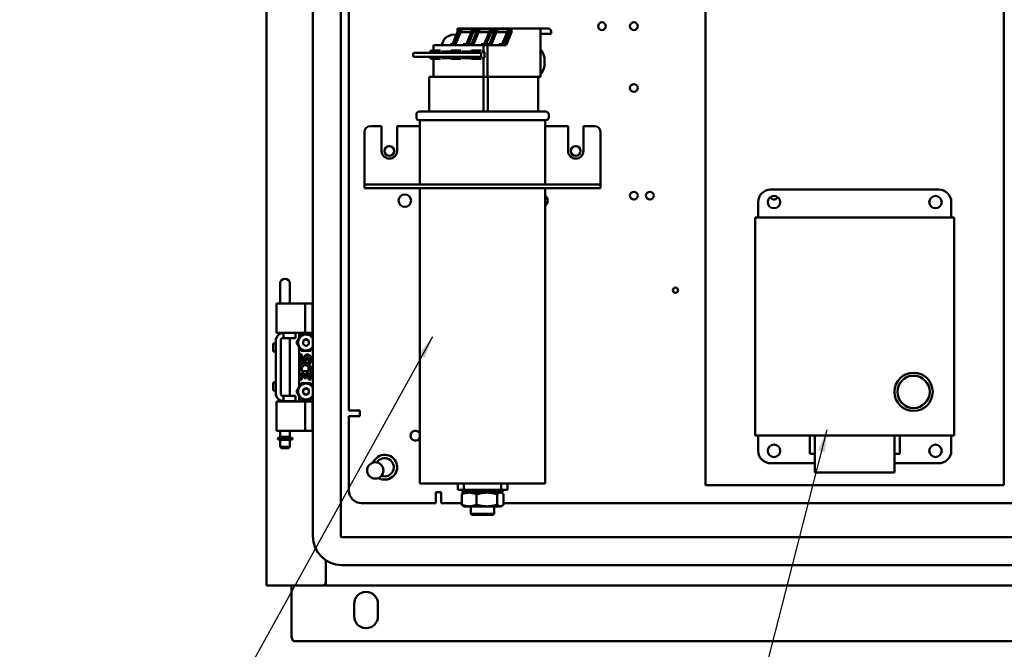
# Model space of a CAD drawing. Units: inches. Extents: x 2.2 to 96.8, y 1.1 to 75.4.
# Drawn here: x 43.7 to 63.5, y 27.5 to 40.2 of the extents above; entities that cross this region are included whole.
import ezdxf

# ---------------------------------------------------------------- set-up
doc = ezdxf.new("R2010")
doc.units = ezdxf.units.IN
doc.header["$LTSCALE"] = 4.5
doc.header["$MEASUREMENT"] = 0
doc.layers.add('Symbol (ANSI)', color=7, linetype='Continuous', lineweight=25)
doc.layers.add('Visible (ANSI)', color=7, linetype='Continuous', lineweight=50)
doc.styles.add('Note Text (ANSI)', font='tahoma.ttf')
doc.dimstyles.new('Default (ANSI)$7', dxfattribs={"dimscale": 4.5, "dimtxt": 0.12, "dimasz": 0.098425, "dimexe": 0.125, "dimexo": 0.0625, "dimgap": 0.031496, "dimtad": 0, "dimtih": 1, "dimtoh": 1, "dimrnd": 1e-08, "dimzin": 0, "dimdsep": 46, "dimtxsty": 'Note Text (ANSI)', "dimcen": 0.09, "dimdle": 0.393701, "dimclrd": 256, "dimclre": 256, "dimclrt": 256, "dimadec": 0, "dimazin": 1, "dimtfac": 1, "dimtofl": 0, "dimtmove": 0, "dimatfit": 3, "dimfxl": 1, "dimtolj": 1, "dimtzin": 4, "dimlwd": -1, "dimlwe": -1, "dimarcsym": 0})

msp = doc.modelspace()

# ---------------------------------------------------------------- linework, layer by layer
at = {"layer": 'Visible (ANSI)'}
for p, q in [((48.682, 28.805), (48.682, 57.995)), ((49.613, 29.793), (49.613, 57.098)), ((50.173, 29.793), (50.173, 57.098)), ((50.337, 32.319), (50.337, 49.68)), ((57.513, 30.82), (57.513, 42.2)), ((63.513, 42.2), (63.513, 30.82)), ((52.521, 39.928), (52.419, 39.685)), ((52.444, 39.685), (52.549, 39.938)), ((52.596, 39.955), (52.484, 39.685)), ((52.521, 39.998), (52.542, 39.998)), ((52.521, 39.928), (52.521, 39.998)), ((52.521, 39.928), (52.542, 39.928)), ((52.542, 39.928), (52.542, 39.998)), ((52.542, 39.998), (52.645, 39.998)), ((52.542, 39.928), (52.545, 39.928)), ((52.596, 39.955), (52.558, 39.955)), ((52.568, 39.98), (52.596, 39.98)), ((52.596, 39.98), (52.603, 39.983)), ((52.596, 39.98), (52.596, 39.955)), ((52.596, 39.928), (52.802, 39.928)), ((52.603, 39.928), (52.603, 39.983)), ((52.603, 39.983), (52.82, 39.983)), ((52.645, 39.998), (52.86, 39.998)), ((52.701, 39.685), (52.813, 39.955)), ((52.847, 39.938), (52.742, 39.685)), ((52.804, 39.685), (52.909, 39.938)), ((52.82, 39.983), (52.813, 39.98)), ((52.813, 39.955), (52.813, 39.98)), ((52.813, 39.98), (52.843, 39.98)), ((52.852, 39.955), (52.813, 39.955)), ((52.956, 39.955), (52.843, 39.685)), ((52.854, 39.928), (52.863, 39.928)), ((52.863, 39.998), (52.86, 39.998)), ((52.863, 39.998), (52.904, 39.998)), ((52.863, 39.928), (52.863, 39.998)), ((52.863, 39.928), (52.904, 39.928)), ((52.863, 39.928), (52.863, 39.928)), ((52.904, 39.928), (52.904, 39.998)), ((52.904, 39.998), (53.004, 39.998)), ((52.904, 39.928), (52.905, 39.928)), ((52.956, 39.955), (52.918, 39.955)), ((52.928, 39.98), (52.956, 39.98)), ((52.956, 39.98), (52.962, 39.983)), ((52.956, 39.98), (52.956, 39.955)), ((52.956, 39.928), (53.161, 39.928)), ((52.962, 39.928), (52.962, 39.983)), ((52.962, 39.983), (53.179, 39.983)), ((53.004, 39.998), (53.22, 39.998)), ((53.06, 39.685), (53.173, 39.955)), ((53.207, 39.938), (53.101, 39.685)), ((53.163, 39.685), (53.269, 39.938)), ((53.179, 39.983), (53.173, 39.98)), ((53.173, 39.955), (53.173, 39.98)), ((53.173, 39.98), (53.202, 39.98)), ((53.212, 39.955), (53.173, 39.955)), ((53.315, 39.955), (53.203, 39.685)), ((53.214, 39.928), (53.225, 39.928)), ((53.225, 39.998), (53.22, 39.998)), ((53.225, 39.998), (53.266, 39.998)), ((53.225, 39.928), (53.225, 39.998)), ((53.225, 39.928), (53.264, 39.928)), ((53.266, 39.933), (53.266, 39.998)), ((53.266, 39.998), (53.364, 39.998)), ((53.315, 39.955), (53.277, 39.955)), ((53.287, 39.98), (53.315, 39.98)), ((53.315, 39.98), (53.322, 39.983)), ((53.315, 39.98), (53.315, 39.955)), ((53.315, 39.928), (53.521, 39.928)), ((53.322, 39.928), (53.322, 39.983)), ((53.322, 39.983), (53.539, 39.983)), ((53.364, 39.998), (53.579, 39.998)), ((53.42, 39.685), (53.532, 39.955)), ((53.566, 39.938), (53.461, 39.685)), ((53.499, 39.664), (53.609, 39.928)), ((53.539, 39.983), (53.532, 39.98)), ((53.532, 39.955), (53.532, 39.98)), ((53.532, 39.98), (53.562, 39.98)), ((53.572, 39.955), (53.532, 39.955)), ((53.573, 39.928), (53.583, 39.928)), ((53.588, 39.998), (53.579, 39.998)), ((53.583, 39.928), (53.588, 39.928)), ((53.588, 39.998), (53.609, 39.998)), ((53.588, 39.928), (53.588, 39.998)), ((53.588, 39.928), (53.609, 39.928)), ((53.609, 39.928), (53.609, 39.998)), ((53.609, 39.998), (54.189, 39.998)), ((54.345, 39.998), (54.189, 39.998)), ((54.189, 39.998), (54.189, 39.328)), ((54.189, 39.884), (54.218, 39.895)), ((54.218, 39.895), (54.386, 39.895)), ((54.405, 39.895), (54.386, 39.895)), ((54.405, 39.895), (54.405, 39.938)), ((52.037, 39.664), (52.037, 39.554)), ((52.037, 39.664), (53.043, 39.664)), ((52.421, 39.685), (52.381, 39.685)), ((52.381, 39.664), (52.381, 39.685)), ((52.484, 39.685), (52.421, 39.685)), ((52.421, 39.664), (52.421, 39.685)), ((52.679, 39.685), (52.638, 39.685)), ((52.638, 39.685), (52.638, 39.664)), ((52.741, 39.685), (52.679, 39.685)), ((52.679, 39.664), (52.679, 39.685)), ((52.781, 39.685), (52.741, 39.685)), ((52.741, 39.664), (52.741, 39.685)), ((52.843, 39.685), (52.781, 39.685)), ((52.781, 39.664), (52.781, 39.685)), ((53.039, 39.685), (52.997, 39.685)), ((52.997, 39.685), (52.997, 39.664)), ((53.1, 39.685), (53.039, 39.685)), ((53.039, 39.664), (53.039, 39.685)), ((53.043, 39.664), (53.128, 39.664)), ((53.043, 39.664), (53.043, 39.537)), ((53.14, 39.685), (53.1, 39.685)), ((53.1, 39.664), (53.1, 39.685)), ((53.128, 39.664), (53.128, 39.028)), ((53.128, 39.664), (53.499, 39.664)), ((53.203, 39.685), (53.14, 39.685)), ((53.14, 39.664), (53.14, 39.685)), ((53.398, 39.685), (53.357, 39.685)), ((53.357, 39.685), (53.357, 39.664)), ((53.461, 39.685), (53.398, 39.685)), ((53.398, 39.664), (53.398, 39.685)), ((51.627, 39.46), (51.627, 39.481)), ((52.653, 39.511), (51.657, 39.511)), ((51.657, 39.43), (52.653, 39.43)), ((52.099, 39.554), (52.003, 39.554)), ((52.181, 39.554), (52.099, 39.554)), ((52.2, 39.537), (52.383, 39.537)), ((52.379, 39.527), (52.21, 39.527)), ((52.505, 39.554), (52.41, 39.554)), ((52.586, 39.554), (52.505, 39.554)), ((52.605, 39.537), (52.79, 39.537)), ((52.612, 39.43), (52.612, 39.418)), ((52.786, 39.527), (52.615, 39.527)), ((52.971, 39.511), (52.653, 39.511)), ((52.653, 39.43), (52.971, 39.43)), ((52.913, 39.554), (52.817, 39.554)), ((52.995, 39.554), (52.913, 39.554)), ((53.001, 39.46), (53.001, 39.481)), ((53.013, 39.537), (53.043, 39.537)), ((53.065, 39.527), (53.024, 39.527)), ((53.043, 39.537), (53.051, 39.537)), ((53.051, 39.537), (53.065, 39.527)), ((53.065, 39.527), (53.065, 39.413)), ((52.003, 39.388), (52.099, 39.388)), ((52.037, 39.388), (52.037, 39.028)), ((52.099, 39.388), (52.181, 39.388)), ((52.383, 39.403), (52.199, 39.403)), ((52.38, 39.413), (52.21, 39.413)), ((52.41, 39.388), (52.505, 39.388)), ((52.505, 39.388), (52.586, 39.388)), ((52.78, 39.403), (52.605, 39.403)), ((52.774, 39.413), (52.616, 39.413)), ((52.817, 39.388), (52.913, 39.388)), ((52.913, 39.388), (52.995, 39.388)), ((53.043, 39.403), (53.013, 39.403)), ((53.065, 39.413), (53.024, 39.413)), ((53.051, 39.403), (53.043, 39.403)), ((53.043, 39.403), (53.043, 39.028)), ((53.065, 39.413), (53.051, 39.403)), ((54.189, 39.328), (54.189, 39.028)), ((53.046, 39.028), (51.95, 39.028)), ((51.95, 38.331), (51.95, 39.028)), ((53.131, 39.028), (53.046, 39.028)), ((53.046, 39.028), (53.046, 38.331)), ((54.142, 39.028), (53.131, 39.028)), ((53.131, 38.331), (53.131, 39.028)), ((54.142, 39.028), (54.189, 39.028)), ((54.142, 38.331), (54.142, 39.028)), ((51.695, 38.271), (51.695, 38.216)), ((51.755, 38.331), (54.296, 38.331)), ((54.356, 38.271), (54.356, 38.216)), ((50.996, 38.039), (50.776, 38.039)), ((50.996, 37.539), (50.996, 38.039)), ((51.306, 38.039), (51.306, 37.539)), ((51.766, 38.039), (51.306, 38.039)), ((54.296, 38.156), (51.755, 38.156)), ((51.766, 38.156), (51.766, 36.864)), ((54.286, 38.156), (54.286, 36.864)), ((54.746, 38.039), (54.286, 38.039)), ((54.746, 37.539), (54.746, 38.039)), ((55.056, 38.039), (55.056, 37.539)), ((55.276, 38.039), (55.056, 38.039)), ((50.651, 36.939), (50.651, 37.914)), ((55.401, 36.939), (55.401, 37.914)), ((50.651, 36.864), (50.651, 36.939)), ((50.651, 36.789), (50.651, 36.864)), ((50.651, 36.864), (50.901, 36.864)), ((55.151, 36.864), (50.901, 36.864)), ((55.151, 36.864), (55.401, 36.864)), ((55.401, 36.864), (55.401, 36.939)), ((55.401, 36.789), (55.401, 36.864)), ((50.901, 36.789), (50.651, 36.789)), ((50.901, 36.789), (55.151, 36.789)), ((51.766, 36.789), (51.766, 30.851)), ((54.286, 36.789), (54.286, 30.851)), ((55.401, 36.789), (55.151, 36.789)), ((58.821, 36.76), (62.205, 36.76)), ((58.821, 36.76), (62.205, 36.76)), ((58.821, 36.76), (62.205, 36.76)), ((58.571, 36.2), (58.571, 36.51)), ((58.571, 36.2), (58.571, 36.51)), ((58.571, 36.2), (58.571, 36.51)), ((62.455, 36.51), (62.455, 36.2)), ((62.455, 36.2), (62.455, 36.51)), ((62.455, 36.2), (62.455, 36.51)), ((58.513, 36.2), (62.513, 36.2)), ((58.513, 31.82), (58.513, 36.2)), ((58.513, 36.2), (58.513, 31.82)), ((62.513, 36.2), (58.513, 36.2)), ((62.513, 36.2), (58.513, 36.2)), ((62.513, 36.2), (62.513, 31.82)), ((62.513, 31.82), (62.513, 36.2)), ((62.513, 31.82), (62.513, 36.2)), ((48.953, 34.678), (48.953, 34.884)), ((49.149, 34.678), (49.149, 34.884)), ((48.953, 34.678), (48.953, 34.543)), ((49.149, 34.543), (49.149, 34.678)), ((48.906, 34.475), (48.878, 34.475)), ((48.878, 33.885), (48.878, 34.475)), ((48.906, 34.475), (49.055, 34.475)), ((48.953, 34.475), (48.953, 34.543)), ((49.064, 34.475), (49.055, 34.475)), ((49.064, 34.475), (49.454, 34.475)), ((49.149, 34.475), (49.149, 34.543)), ((49.454, 34.475), (49.604, 34.475)), ((49.454, 33.885), (49.454, 34.475)), ((49.604, 34.475), (49.613, 34.475)), ((49.604, 33.885), (49.604, 34.475)), ((48.878, 33.885), (48.906, 33.885)), ((48.906, 33.885), (49.055, 33.885)), ((48.953, 33.864), (48.953, 33.885)), ((49.023, 33.88), (49.023, 33.776)), ((49.023, 33.88), (49.243, 33.88)), ((49.064, 33.885), (49.055, 33.885)), ((49.064, 33.885), (49.454, 33.885)), ((49.149, 33.88), (49.149, 33.885)), ((49.243, 33.88), (49.262, 33.88)), ((49.262, 33.88), (49.262, 33.776)), ((49.339, 33.783), (49.339, 33.885)), ((49.454, 33.885), (49.604, 33.885)), ((49.613, 33.885), (49.604, 33.885)), ((48.867, 33.724), (48.867, 32.666)), ((48.971, 32.645), (48.971, 33.745)), ((49.002, 33.776), (49.023, 33.776)), ((49.023, 33.776), (49.243, 33.776)), ((49.149, 32.614), (49.149, 33.776)), ((49.243, 33.776), (49.262, 33.776)), ((49.339, 33.783), (49.283, 33.687)), ((49.339, 33.591), (49.283, 33.687)), ((49.378, 33.852), (49.339, 33.783)), ((49.569, 33.852), (49.378, 33.852)), ((49.472, 33.757), (49.414, 33.722)), ((49.414, 33.652), (49.414, 33.722)), ((49.472, 33.757), (49.474, 33.758)), ((49.474, 33.758), (49.475, 33.757)), ((49.475, 33.757), (49.534, 33.722)), ((49.534, 33.722), (49.534, 33.652)), ((49.613, 33.777), (49.569, 33.852)), ((48.815, 33.668), (48.815, 33.51)), ((48.867, 33.668), (48.815, 33.668)), ((48.867, 33.51), (48.815, 33.51)), ((49.339, 33.591), (49.378, 33.522)), ((49.339, 32.799), (49.339, 33.591)), ((49.378, 33.522), (49.569, 33.522)), ((49.472, 33.617), (49.414, 33.652)), ((49.474, 33.616), (49.472, 33.617)), ((49.475, 33.617), (49.474, 33.616)), ((49.475, 33.617), (49.534, 33.652)), ((49.613, 33.598), (49.569, 33.522)), ((49.342, 33.446), (49.342, 33.348)), ((49.388, 33.446), (49.342, 33.446)), ((49.388, 33.348), (49.388, 33.446)), ((49.435, 33.393), (49.435, 33.343)), ((49.479, 33.348), (49.479, 33.378)), ((49.524, 33.378), (49.524, 33.28)), ((49.524, 33.28), (49.57, 33.28)), ((49.57, 33.28), (49.57, 33.378)), ((49.342, 33.113), (49.342, 32.946)), ((49.356, 33.113), (49.342, 33.113)), ((49.38, 33.113), (49.4, 33.127)), ((49.57, 33.113), (49.38, 33.113)), ((49.519, 33.139), (49.56, 33.121)), ((49.57, 32.946), (49.57, 33.113)), ((49.342, 32.946), (49.388, 32.946)), ((49.388, 33.068), (49.435, 33.068)), ((49.388, 32.946), (49.388, 33.068)), ((49.435, 33.068), (49.435, 32.969)), ((49.435, 32.969), (49.479, 32.969)), ((49.479, 33.068), (49.524, 33.068)), ((49.479, 32.969), (49.479, 33.068)), ((49.524, 33.068), (49.524, 32.946)), ((49.524, 32.946), (49.57, 32.946)), ((48.815, 32.881), (48.815, 32.723)), ((48.867, 32.881), (48.815, 32.881)), ((48.867, 32.723), (48.815, 32.723)), ((49.339, 32.799), (49.283, 32.703)), ((49.339, 32.607), (49.283, 32.703)), ((49.378, 32.868), (49.339, 32.799)), ((49.569, 32.868), (49.378, 32.868)), ((49.472, 32.773), (49.414, 32.738)), ((49.414, 32.668), (49.414, 32.738)), ((49.472, 32.773), (49.474, 32.774)), ((49.474, 32.774), (49.475, 32.773)), ((49.475, 32.773), (49.534, 32.738)), ((49.534, 32.738), (49.534, 32.668)), ((49.613, 32.793), (49.569, 32.868)), ((48.906, 32.505), (48.878, 32.505)), ((48.878, 31.915), (48.878, 32.505)), ((48.906, 32.505), (49.055, 32.505)), ((48.953, 32.505), (48.953, 32.527)), ((49.023, 32.614), (49.002, 32.614)), ((49.023, 32.614), (49.243, 32.614)), ((49.023, 32.614), (49.023, 32.51)), ((49.023, 32.51), (49.243, 32.51)), ((49.064, 32.505), (49.055, 32.505)), ((49.064, 32.505), (49.454, 32.505)), ((49.149, 32.505), (49.149, 32.51)), ((49.243, 32.614), (49.262, 32.614)), ((49.243, 32.51), (49.262, 32.51)), ((49.262, 32.614), (49.262, 32.51)), ((49.339, 32.607), (49.378, 32.538)), ((49.339, 32.505), (49.339, 32.607)), ((49.378, 32.538), (49.569, 32.538)), ((49.472, 32.633), (49.414, 32.668)), ((49.454, 32.505), (49.604, 32.505)), ((49.454, 31.915), (49.454, 32.505)), ((49.474, 32.632), (49.472, 32.633)), ((49.475, 32.633), (49.474, 32.632)), ((49.475, 32.633), (49.534, 32.668)), ((49.613, 32.614), (49.569, 32.538)), ((49.613, 32.505), (49.604, 32.505)), ((49.604, 31.915), (49.604, 32.505)), ((50.337, 32.319), (50.553, 32.319)), ((50.555, 32.319), (50.553, 32.319)), ((50.555, 32.21), (50.555, 32.319)), ((50.337, 32.21), (50.555, 32.21)), ((50.337, 30.71), (50.337, 32.21)), ((48.906, 31.915), (48.878, 31.915)), ((48.906, 31.915), (49.055, 31.915)), ((48.953, 31.79), (48.953, 31.915)), ((49.064, 31.915), (49.055, 31.915)), ((49.064, 31.915), (49.454, 31.915)), ((49.149, 31.79), (49.149, 31.915)), ((49.454, 31.915), (49.604, 31.915)), ((49.604, 31.915), (49.613, 31.915)), ((48.909, 31.763), (48.909, 31.746)), ((49.196, 31.741), (48.914, 31.741)), ((48.914, 31.741), (48.914, 31.741)), ((48.919, 31.773), (49.191, 31.773)), ((49.149, 31.79), (48.953, 31.79)), ((48.953, 31.728), (49.149, 31.728)), ((48.953, 31.728), (48.953, 31.59)), ((48.973, 31.79), (48.973, 31.773)), ((48.973, 31.741), (48.973, 31.728)), ((49.129, 31.79), (49.129, 31.773)), ((49.129, 31.741), (49.129, 31.728)), ((49.149, 31.728), (49.149, 31.59)), ((49.201, 31.746), (49.201, 31.763)), ((62.513, 31.82), (58.513, 31.82)), ((58.513, 31.82), (62.513, 31.82)), ((58.513, 31.82), (62.513, 31.82)), ((58.571, 31.51), (58.571, 31.82)), ((58.571, 31.82), (58.571, 31.51)), ((59.607, 31.82), (59.607, 31.448)), ((59.607, 31.82), (59.607, 31.448)), ((59.713, 31.073), (59.713, 31.82)), ((59.713, 31.82), (59.713, 31.073)), ((61.313, 31.82), (61.313, 31.073)), ((61.313, 31.82), (61.313, 31.073)), ((61.313, 31.82), (61.313, 31.073)), ((61.419, 31.448), (61.419, 31.82)), ((61.419, 31.448), (61.419, 31.82)), ((61.419, 31.448), (61.419, 31.82)), ((62.455, 31.82), (62.455, 31.51)), ((62.455, 31.82), (62.455, 31.51)), ((62.455, 31.82), (62.455, 31.51)), ((48.953, 31.59), (49.149, 31.59)), ((48.978, 31.565), (48.953, 31.59)), ((48.978, 31.565), (49.124, 31.565)), ((49.124, 31.565), (49.149, 31.59)), ((59.713, 31.448), (59.607, 31.448)), ((59.607, 31.448), (59.713, 31.448)), ((59.607, 31.448), (59.713, 31.448)), ((61.419, 31.448), (61.313, 31.448)), ((61.313, 31.448), (61.419, 31.448)), ((61.313, 31.448), (61.419, 31.448)), ((59.713, 31.26), (58.821, 31.26)), ((58.821, 31.26), (59.713, 31.26)), ((58.821, 31.26), (59.713, 31.26)), ((62.205, 31.26), (61.313, 31.26)), ((61.313, 31.26), (62.205, 31.26)), ((61.313, 31.26), (62.205, 31.26)), ((61.313, 31.073), (59.713, 31.073)), ((59.713, 31.073), (61.313, 31.073)), ((59.713, 31.073), (61.313, 31.073)), ((51.766, 30.851), (54.286, 30.851)), ((52.526, 30.851), (52.526, 30.726)), ((52.526, 30.726), (52.651, 30.726)), ((52.622, 30.711), (53.429, 30.711)), ((52.622, 30.67), (52.622, 30.711)), ((52.651, 30.726), (52.651, 30.851)), ((52.651, 30.726), (53.401, 30.726)), ((52.707, 30.711), (52.707, 30.711)), ((52.796, 30.711), (52.787, 30.726)), ((52.789, 30.726), (52.789, 30.722)), ((52.817, 30.711), (52.817, 30.711)), ((52.906, 30.711), (52.887, 30.726)), ((53.007, 30.711), (53.007, 30.711)), ((53.062, 30.711), (53.041, 30.726)), ((53.176, 30.726), (53.168, 30.711)), ((53.19, 30.724), (53.188, 30.726)), ((53.204, 30.711), (53.204, 30.711)), ((53.262, 30.726), (53.262, 30.711)), ((53.262, 30.722), (53.265, 30.726)), ((53.271, 30.726), (53.269, 30.711)), ((53.333, 30.711), (53.333, 30.711)), ((53.345, 30.711), (53.345, 30.711)), ((53.401, 30.851), (53.401, 30.726)), ((53.401, 30.726), (53.526, 30.726)), ((53.429, 30.67), (53.429, 30.711)), ((53.526, 30.726), (53.526, 30.851)), ((63.513, 30.82), (57.513, 30.82)), ((52.087, 30.679), (52.087, 30.46)), ((52.195, 30.679), (52.087, 30.679)), ((52.195, 30.677), (52.195, 30.679)), ((52.195, 30.46), (52.195, 30.677)), ((52.606, 30.428), (52.606, 30.636)), ((52.622, 30.67), (53.429, 30.67)), ((52.652, 30.67), (52.635, 30.661)), ((52.903, 30.428), (52.903, 30.636)), ((53.323, 30.428), (53.323, 30.636)), ((53.4, 30.67), (53.416, 30.661)), ((53.446, 30.428), (53.446, 30.636)), ((52.087, 30.46), (50.587, 30.46)), ((52.606, 30.46), (52.195, 30.46)), ((52.652, 30.394), (52.635, 30.404)), ((52.754, 30.394), (52.652, 30.394)), ((52.754, 30.394), (53.113, 30.394)), ((52.789, 30.394), (52.789, 30.241)), ((53.384, 30.394), (53.113, 30.394)), ((53.262, 30.394), (53.262, 30.241)), ((53.4, 30.394), (53.384, 30.394)), ((53.4, 30.394), (53.416, 30.404)), ((69.168, 30.46), (53.446, 30.46)), ((52.789, 30.241), (53.262, 30.241)), ((52.809, 30.221), (52.789, 30.241)), ((53.242, 30.221), (52.809, 30.221)), ((53.242, 30.221), (53.262, 30.241)), ((71.171, 29.773), (50.193, 29.773)), ((49.872, 28.868), (49.872, 29.31)), ((49.874, 29.308), (49.874, 28.917)), ((71.171, 29.213), (50.193, 29.213)), ((48.682, 28.805), (48.794, 28.805)), ((49.809, 28.805), (48.794, 28.805)), ((49.182, 28.805), (49.182, 27.81)), ((49.855, 28.805), (49.809, 28.805)), ((49.855, 28.825), (49.855, 28.805)), ((49.855, 28.805), (49.859, 28.805)), ((49.874, 28.805), (49.859, 28.805)), ((49.874, 28.81), (49.874, 28.917)), ((49.874, 28.805), (71.49, 28.805)), ((50.442, 28.185), (50.442, 28.435)), ((50.922, 28.435), (50.922, 28.185)), ((49.215, 27.685), (72.148, 27.685))]:
    msp.add_line(p, q, dxfattribs=at)
for centre, radius in [((55.427, 40.046), 0.078), ((56.07, 40.046), 0.078), ((56.07, 38.804), 0.078), ((51.151, 37.539), 0.098), ((54.901, 37.539), 0.098), ((51.463, 36.539), 0.126), ((56.07, 36.64), 0.078), ((56.392, 36.64), 0.078), ((58.888, 36.51), 0.125), ((62.138, 36.51), 0.125), ((56.906, 34.738), 0.052), ((61.697, 32.696), 0.385), ((61.697, 32.696), 0.325), ((58.888, 31.51), 0.125), ((62.138, 31.51), 0.125), ((50.867, 31.115), 0.164)]:
    msp.add_circle(centre, radius, dxfattribs=at)
for centre, radius, start, end in [((52.453, 39.626), 0.25, 79.836, 171.2161), ((54.345, 39.938), 0.06, 0, 90), ((51.657, 39.481), 0.03, 90, 180), ((51.657, 39.46), 0.03, 180, 270), ((51.946, 39.541), 0.03, 270, 343.0422), ((51.946, 39.4), 0.03, 16.9578, 90), ((52.003, 39.524), 0.03, 90, 163.0422), ((52.181, 39.524), 0.03, 87.3988, 90), ((52.352, 39.541), 0.03, 270, 343.0422), ((52.41, 39.524), 0.03, 90, 163.0422), ((52.586, 39.524), 0.03, 87.3988, 90), ((52.759, 39.541), 0.03, 270, 343.0422), ((52.817, 39.524), 0.03, 90, 163.0422), ((52.971, 39.481), 0.03, 0, 90), ((52.971, 39.46), 0.03, 270, 0), ((52.003, 39.418), 0.03, 196.9578, 270), ((52.181, 39.418), 0.03, 270, 272.6012), ((52.41, 39.418), 0.03, 191.8203, 270), ((51.755, 38.271), 0.06, 90, 180), ((54.296, 38.271), 0.06, 0, 90), ((50.776, 37.914), 0.125, 90, 180), ((51.755, 38.216), 0.06, 180, 270), ((54.296, 38.216), 0.06, 270, 0), ((55.276, 37.914), 0.125, 0, 90), ((51.151, 37.539), 0.155, 180, 0), ((54.901, 37.539), 0.155, 180, 0), ((58.821, 36.51), 0.25, 90, 180), ((58.821, 36.51), 0.25, 90, 180), ((58.821, 36.51), 0.25, 90, 180), ((62.205, 36.51), 0.25, 0, 90), ((62.205, 36.51), 0.25, 0, 90), ((62.205, 36.51), 0.25, 0, 90), ((54.213, 36.539), 0.126, 305.2688, 54.7312), ((58.888, 36.51), 0.125, 0, 180), ((58.888, 36.51), 0.125, 0, 180), ((58.888, 36.51), 0.125, 180, 0), ((58.888, 36.51), 0.125, 180, 0), ((58.89, 36.64), 0.078, 200.8602, 337.665), ((62.138, 36.51), 0.125, 0, 180), ((62.138, 36.51), 0.125, 180, 0), ((62.138, 36.51), 0.125, 180, 0), ((49.023, 33.724), 0.156, 90, 180), ((49.002, 33.745), 0.031, 90, 180), ((49.474, 33.687), 0.16, 29.5878, 330.4122), ((49.411, 33.348), 0.0682, 180, 0), ((49.456, 33.166), 0.114, 336.5966, 161.8791), ((49.412, 33.348), 0.0238, 180, 348.7009), ((49.501, 33.378), 0.0682, 0, 167.4194), ((49.501, 33.378), 0.0227, 0, 180.0433), ((49.454, 33.166), 0.111, 161.4199, 206.1963), ((49.456, 33.166), 0.114, 205.7371, 207.8535), ((49.456, 33.166), 0.0682, 336.5961, 215.1125), ((61.697, 32.696), 0.385, 90, 270), ((61.697, 32.696), 0.385, 270, 90), ((61.697, 32.696), 0.325, 90, 270), ((61.697, 32.696), 0.325, 270, 90), ((49.474, 32.703), 0.16, 29.5878, 330.4122), ((49.023, 32.666), 0.156, 180, 270), ((49.002, 32.645), 0.031, 180, 270), ((51.675, 31.814), 0.098, 22.8678, 337.1322), ((48.919, 31.763), 0.01, 90, 180), ((48.914, 31.746), 0.005, 180, 269.9993), ((49.191, 31.763), 0.01, 0, 90), ((49.196, 31.746), 0.005, 270, 0), ((58.821, 31.51), 0.25, 180, 270), ((58.821, 31.51), 0.25, 180, 270), ((58.821, 31.51), 0.25, 180, 270), ((58.888, 31.51), 0.125, 0, 180), ((58.888, 31.51), 0.125, 0, 180), ((58.888, 31.51), 0.125, 180, 0), ((58.888, 31.51), 0.125, 180, 0), ((62.138, 31.51), 0.125, 0, 180), ((62.138, 31.51), 0.125, 0, 180), ((62.138, 31.51), 0.125, 180, 0), ((62.138, 31.51), 0.125, 180, 0), ((62.205, 31.51), 0.25, 270, 0), ((62.205, 31.51), 0.25, 270, 0), ((62.205, 31.51), 0.25, 270, 0), ((51.057, 31.18), 0.25, 239.6106, 158.1615), ((51.057, 31.18), 0.183, 249.0498, 148.7224), ((50.587, 30.71), 0.25, 180, 270), ((50.193, 29.793), 0.58, 180, 270), ((50.193, 29.793), 0.02, 180, 270), ((49.809, 28.868), 0.0625, 270, 0), ((50.682, 28.435), 0.24, 0, 180), ((50.682, 28.185), 0.24, 180, 0), ((49.432, 27.81), 0.25, 180, 210)]:
    msp.add_arc(centre, radius, start, end, dxfattribs=at)
for centre, major_axis, ratio, start_param, end_param in [((52.59, 39.938), (0.0373, 0.0565), 0.538512, 1.62624, 1.91223), ((52.597, 39.938), (0, 0.06), 0.686334, 0.801279, 1.284806), ((52.49, 39.938), (0.16, 0.058), 0.084748, 0.228596, 1.029875), ((52.705, 39.938), (0.16, 0.058), 0.084748, 5.710503, 6.0788), ((52.813, 39.938), (0, -0.06), 0.686334, 1.856787, 2.340314), ((52.806, 39.938), (0.0373, 0.0565), 0.538512, 5.053823, 5.339813), ((52.705, 39.938), (0.16, 0.058), 0.084748, 0.142665, 0.228596), ((52.95, 39.938), (0.0373, 0.0565), 0.538512, 1.62624, 1.91223), ((52.957, 39.938), (0, 0.06), 0.686334, 0.801279, 1.284806), ((52.849, 39.938), (0.16, 0.058), 0.084748, 0.228596, 1.029875), ((53.065, 39.938), (0.16, 0.058), 0.084748, 5.710503, 6.511781), ((53.173, 39.938), (0, -0.06), 0.686334, 1.856787, 2.340314), ((53.166, 39.938), (0.0373, 0.0565), 0.538512, 5.053823, 5.339813), ((53.31, 39.938), (0.0373, 0.0565), 0.538512, 1.62624, 1.91223), ((53.317, 39.938), (0, 0.06), 0.686334, 0.801279, 1.284806), ((53.209, 39.938), (0.16, 0.058), 0.084748, 0.228596, 1.029875), ((53.424, 39.938), (0.16, 0.058), 0.084748, 5.710503, 6.511781), ((53.532, 39.938), (0, -0.06), 0.686334, 1.856787, 2.340314), ((53.525, 39.938), (0.0373, 0.0565), 0.538512, 5.053823, 5.339813), ((52.756, 39.4), (0, 0.03), 0.686334, 5.335216, 6.283185), ((52.93, 39.4), (0, 0.03), 0.686334, 0, 0.94797), ((54.094, 39.328), (0, -0.3), 0.604751, 0.55503, 2.586562), ((52.586, 39.418), (0.0424, 0), 0.707403, 4.712389, 4.745401), ((52.817, 39.418), (-0.0424, 0), 0.707403, 0.295969, 1.570796), ((52.913, 39.418), (0, 0.03), 0.040953, 1.866765, 3.141593), ((49.051, 34.884), (-0.098, 0), 0.866025, 3.141593, 6.283185), ((48.914, 31.746), (0, -0.005), 0.941986, 0, 0.000164)]:
    msp.add_ellipse(centre, major_axis=major_axis, ratio=ratio, start_param=start_param, end_param=end_param, dxfattribs=at)
for points, knots in [([(52.38, 39.412), (52.38, 39.414), (52.379, 39.416), (52.378, 39.42), (52.377, 39.422), (52.375, 39.425), (52.374, 39.427), (52.372, 39.429), (52.372, 39.429), (52.37, 39.43), (52.37, 39.43), (52.37, 39.43)], [3.437561, 3.437561, 3.437561, 3.437561, 3.63782, 3.63782, 3.838078, 3.838078, 4.038336, 4.038336, 4.238594, 4.238594, 4.438852, 4.438852, 4.438852, 4.438852]), ([(52.612, 39.418), (52.612, 39.416), (52.613, 39.415), (52.613, 39.413), (52.614, 39.412), (52.614, 39.41), (52.614, 39.409), (52.615, 39.408)], [0, 0, 0, 0, 0.01127466, 0.01127466, 0.02254931, 0.02254931, 0.03081692, 0.03081692, 0.03081692, 0.03081692]), ([(52.776, 39.409), (52.776, 39.409), (52.776, 39.409), (52.775, 39.412), (52.774, 39.414), (52.773, 39.417), (52.773, 39.417), (52.772, 39.418)], [0.47069416, 0.47069416, 0.47069416, 0.47069416, 0.4724963, 0.4724963, 0.49087625, 0.49087625, 0.49485683, 0.49485683, 0.49485683, 0.49485683]), ([(52.914, 39.418), (52.914, 39.417), (52.913, 39.417), (52.912, 39.414), (52.912, 39.412), (52.912, 39.409), (52.912, 39.409), (52.912, 39.409)], [0.25997406, 0.25997406, 0.25997406, 0.25997406, 0.26395464, 0.26395464, 0.28233459, 0.28233459, 0.28413673, 0.28413673, 0.28413673, 0.28413673]), ([(52.707, 30.711), (52.709, 30.711), (52.711, 30.711), (52.717, 30.711), (52.72, 30.711), (52.723, 30.711)], [0, 0, 0, 0, 0.0638003, 0.0638003, 0.1273794, 0.1273794, 0.1273794, 0.1273794]), ([(52.817, 30.711), (52.823, 30.711), (52.83, 30.711), (52.844, 30.711), (52.851, 30.711), (52.858, 30.711)], [0, 0, 0, 0, 0.0638003, 0.0638003, 0.1270853, 0.1270853, 0.1270853, 0.1270853]), ([(53.007, 30.711), (53.015, 30.711), (53.023, 30.711), (53.04, 30.711), (53.048, 30.711), (53.057, 30.711)], [0, 0, 0, 0, 0.0638003, 0.0638003, 0.1273794, 0.1273794, 0.1273794, 0.1273794]), ([(53.19, 30.724), (53.194, 30.721), (53.197, 30.718), (53.206, 30.714), (53.212, 30.713), (53.226, 30.711), (53.234, 30.711), (53.244, 30.711)], [0, 0, 0, 0, 0.0538297, 0.0538297, 0.1191889, 0.1191889, 0.1951508, 0.1951508, 0.1951508, 0.1951508]), ([(53.204, 30.711), (53.211, 30.711), (53.218, 30.711), (53.231, 30.711), (53.238, 30.711), (53.244, 30.711)], [0, 0, 0, 0, 0.0638001, 0.0638001, 0.1273778, 0.1273778, 0.1273778, 0.1273778]), ([(53.333, 30.711), (53.336, 30.711), (53.339, 30.711), (53.343, 30.711), (53.346, 30.711), (53.347, 30.711)], [0, 0, 0, 0, 0.0638003, 0.0638003, 0.1273794, 0.1273794, 0.1273794, 0.1273794])]:
    msp.add_open_spline(points, degree=3, knots=knots, dxfattribs=at)
for points in [[(52.707, 30.711), (52.706, 30.711), (52.705, 30.711), (52.704, 30.711)], [(52.762, 30.726), (52.743, 30.719), (52.724, 30.712), (52.707, 30.711)], [(52.859, 30.726), (52.843, 30.719), (52.827, 30.712), (52.817, 30.711)], [(53.02, 30.726), (53.012, 30.719), (53.006, 30.712), (53.007, 30.711)], [(53.006, 30.711), (53.006, 30.711), (53.006, 30.712), (53.006, 30.712)], [(53.055, 30.711), (53.055, 30.711), (53.055, 30.711), (53.057, 30.711)], [(53.183, 30.726), (53.187, 30.719), (53.192, 30.712), (53.204, 30.711)], [(53.286, 30.726), (53.3, 30.719), (53.315, 30.712), (53.333, 30.711)], [(53.289, 30.726), (53.308, 30.719), (53.327, 30.712), (53.345, 30.711)], [(49.874, 28.81), (49.867, 28.809), (49.861, 28.805), (49.855, 28.805)], [(49.874, 28.867), (49.873, 28.868), (49.872, 28.868), (49.872, 28.868)]]:
    msp.add_open_spline(points, degree=3, dxfattribs=at)
for points, weights in [([(52.754, 30.67), (52.685, 30.67), (52.606, 30.636)], [1.72928455056, 1.72928455056, 1.60512750589]), ([(52.606, 30.636), (52.621, 30.652), (52.635, 30.661)], [1.60512750589, 1.66206740734, 1.69289399088]), ([(52.903, 30.636), (52.823, 30.67), (52.754, 30.67)], [1.60512750589, 1.72928455056, 1.72928455056]), ([(53.113, 30.67), (53.015, 30.67), (52.903, 30.636)], [1.72928455056, 1.72928455056, 1.60512750589]), ([(53.323, 30.636), (53.21, 30.67), (53.113, 30.67)], [1.60512750589, 1.72928455056, 1.72928455056]), ([(53.384, 30.67), (53.356, 30.67), (53.323, 30.636)], [1.72928455056, 1.72928455056, 1.60512750589]), ([(53.446, 30.636), (53.413, 30.67), (53.384, 30.67)], [1.60512750589, 1.72928455056, 1.72928455056]), ([(52.606, 30.428), (52.685, 30.394), (52.754, 30.394)], [1.60512750589, 1.72928455056, 1.72928455056]), ([(52.635, 30.404), (52.621, 30.412), (52.606, 30.428)], [1.69289399088, 1.66206740734, 1.60512750589]), ([(52.754, 30.394), (52.823, 30.394), (52.903, 30.428)], [1.72928455056, 1.72928455056, 1.60512750589]), ([(52.903, 30.428), (53.015, 30.394), (53.113, 30.394)], [1.60512750589, 1.72928455056, 1.72928455056]), ([(53.113, 30.394), (53.21, 30.394), (53.323, 30.428)], [1.72928455056, 1.72928455056, 1.60512750589]), ([(53.323, 30.428), (53.356, 30.394), (53.384, 30.394)], [1.60512750589, 1.72928455056, 1.72928455056]), ([(53.384, 30.394), (53.413, 30.394), (53.446, 30.428)], [1.72928455056, 1.72928455056, 1.60512750589])]:
    msp.add_rational_spline(points, weights, degree=2, dxfattribs=at)

# ---------------------------------------------------------------- leaders
at = {"layer": 'Symbol (ANSI)', "annotation_type": 0, "has_hookline": 1}
for points, hookline_direction, text_width in [([(52.016, 33.802), (48.001, 26.546), (47.558, 26.546)], 1, 0.232), ([(59.954, 31.929), (58.485, 26.223), (58.042, 26.223)], 1, 0.232), ([(36.369, 28.02), (39.643, 23.929), (40.086, 23.929)], 0, 10.094)]:
    msp.add_leader(points, dimstyle='Default (ANSI)$7', override={"dimtad": 0}, dxfattribs=dict(at, hookline_direction=hookline_direction, text_width=text_width))

doc.saveas('drawing.dxf')
